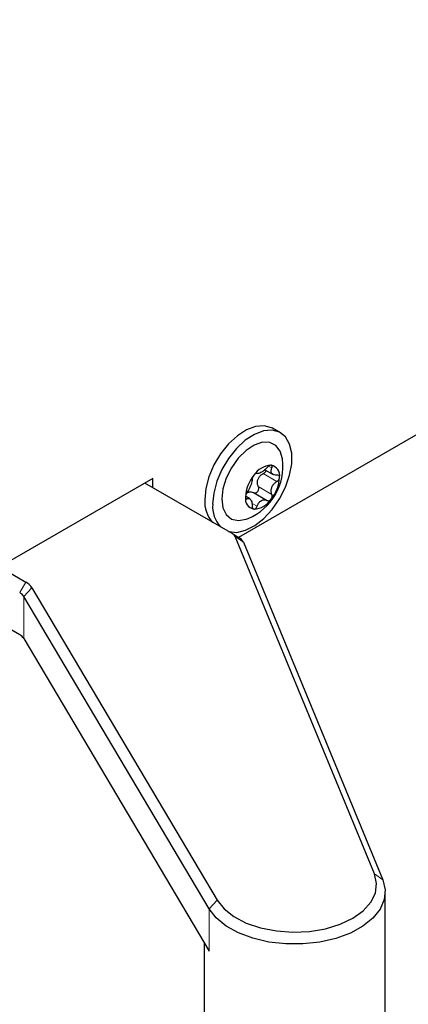
# Model space of a CAD drawing. Units: millimetres. Extents: x 0 to 210, y 0 to 297.
# Drawn here: x 149 to 151, y 164 to 169 of the extents above; entities that cross this region are included whole.
import ezdxf

# ---------------------------------------------------------------- set-up
doc = ezdxf.new("R2010")
doc.units = ezdxf.units.MM

msp = doc.modelspace()

# ---------------------------------------------------------------- linework, layer by layer
at = {"color": 7, "linetype": 'Continuous', "lineweight": 25}
for p, q in [((161.89971, 173.29505), (149.78095, 166.29903)), ((150.02277, 166.90597), (149.97681, 166.93251)), ((149.933, 166.69186), (149.98039, 166.6645)), ((149.28399, 166.64088), (148.36475, 166.11022)), ((149.74671, 166.3188), (149.23639, 166.6134)), ((149.2398, 166.61144), (149.2398, 166.61537)), ((149.28399, 166.58593), (149.28399, 166.64088)), ((149.84525, 166.52386), (149.8212, 166.53774)), ((149.86705, 166.55881), (149.94589, 166.5133)), ((149.74671, 166.3188), (149.78207, 166.29839)), ((150.56821, 164.34609), (149.76, 166.30508)), ((149.80863, 166.27094), (150.61685, 164.31195)), ((148.39493, 166.12764), (148.54718, 166.03975)), ((148.58304, 166.00654), (149.65668, 164.19384)), ((149.60937, 164.14368), (148.53573, 165.95637)), ((148.51272, 165.73303), (148.36475, 165.81845)), ((148.53573, 165.71141), (149.60937, 163.89871)), ((150.63113, 163.18023), (150.63113, 164.24173)), ((149.58113, 163.94639), (149.58113, 163.18023))]:
    msp.add_line(p, q, dxfattribs=at)
at = {"color": 8, "linetype": 'Continuous', "lineweight": 18}
for p, q in [((149.95501, 166.71273), (149.97368, 166.70196)), ((149.9241, 166.66879), (150.00294, 166.62328)), ((149.89516, 166.59388), (149.974, 166.54837)), ((149.8214, 166.52839), (149.8304, 166.5232)), ((149.85858, 166.49644), (149.88777, 166.47958)), ((149.76, 166.30508), (149.80863, 166.27094)), ((148.51182, 165.97852), (148.54718, 166.03975)), ((148.53573, 165.95637), (148.58304, 166.00654)), ((148.53573, 165.95637), (148.53573, 165.71141)), ((150.56821, 164.34609), (150.61685, 164.31195)), ((149.65668, 164.19384), (149.60937, 164.14368)), ((149.60937, 163.89871), (149.60937, 164.14368))]:
    msp.add_line(p, q, dxfattribs=at)
at = {"color": 7, "linetype": 'Continuous', "lineweight": 25, "flags": 128}
for points in [[(149.97681, 166.93251), (149.97162, 166.93532), (149.92875, 166.94724), (149.8797, 166.94319), (149.82713, 166.9234), (149.77387, 166.88892), (149.72279, 166.84162), (149.67664, 166.78404), (149.63792, 166.71929), (149.60871, 166.65087), (149.59058, 166.58245), (149.58451, 166.51773)], [(149.72319, 166.33238), (149.7235, 166.3323), (149.76977, 166.32833), (149.82093, 166.34033), (149.8742, 166.36765), (149.92673, 166.40882), (149.97567, 166.46162), (150.01839, 166.5232), (150.05259, 166.59023), (150.07642, 166.65912), (150.0886, 166.72614), (150.08847, 166.78768), (150.07604, 166.84043), (150.05198, 166.88153), (150.01758, 166.90878), (149.97471, 166.9207), (149.92566, 166.91666), (149.87309, 166.89686), (149.81983, 166.86239), (149.76875, 166.81508), (149.72261, 166.75751), (149.68388, 166.69276), (149.65467, 166.62434), (149.63654, 166.55592), (149.63047, 166.4912), (149.63047, 166.4912)], [(150.03547, 166.753), (150.03536, 166.75386), (150.02225, 166.79979), (149.99714, 166.83272), (149.96188, 166.85021), (149.91908, 166.85096), (149.87192, 166.83492), (149.8239, 166.80327), (149.77858, 166.75836), (149.73931, 166.70352), (149.70902, 166.64283), (149.68995, 166.58077), (149.68351, 166.52196)], [(149.68351, 166.52196), (149.69018, 166.47076), (149.70946, 166.43095), (149.73994, 166.40551), (149.77933, 166.3963), (149.82474, 166.40402), (149.83662, 166.40855)], [(150.61685, 164.31195), (150.63064, 164.25489), (150.62548, 164.19736), (150.60155, 164.14143), (150.55972, 164.08913), (150.50151, 164.04233), (150.42901, 164.00275), (150.34484, 163.97179), (150.25205, 163.9506), (150.15398, 163.93992), (150.05419, 163.94014), (149.95627, 163.95127), (149.86377, 163.97288), (149.78002, 164.00422), (149.70806, 164.04413), (149.65048, 164.09118), (149.60937, 164.14368)], [(149.65668, 164.19384), (149.69691, 164.14334), (149.75395, 164.09856), (149.82547, 164.06134), (149.90852, 164.0332), (149.99969, 164.01532), (150.09523, 164.00842), (150.19122, 164.01278), (150.28372, 164.02823), (150.36892, 164.05413), (150.44332, 164.08942), (150.50386, 164.13264), (150.54806, 164.18203), (150.5741, 164.23554), (150.58091, 164.29099), (150.56821, 164.34609)]]:
    msp.add_lwpolyline(points, dxfattribs=at)
at = {"color": 7, "linetype": 'Continuous', "lineweight": 25}
for centre, radius, start, end in [((149.70879, 166.71196), 0.32924, 292.8449, 7.16048), ((149.97685, 166.5899), 0.12799, 93.61181, 146.62254), ((149.95787, 166.65731), 0.06131, 350.88375, 79.74127), ((150.03479, 166.52346), 0.21423, 140.29578, 177.46041), ((149.80438, 166.65709), 0.21423, 320.29578, 357.46041), ((149.8813, 166.52324), 0.06131, 170.88375, 259.74127), ((149.7625, 166.50559), 0.1784, 176.09697, 221.99121), ((149.80847, 166.47906), 0.1784, 176.09697, 221.99121), ((149.86232, 166.59064), 0.12799, 273.61181, 326.62254), ((149.73293, 166.29217), 0.02998, 25.49696, 62.64268), ((149.75451, 166.24513), 0.05996, 25.49696, 62.64268), ((148.50105, 165.95398), 0.09739, 32.66377, 61.73249), ((148.48107, 165.92133), 0.06493, 32.66377, 61.73249), ((148.48107, 165.67637), 0.06493, 32.66377, 61.73249)]:
    msp.add_arc(centre, radius, start, end, dxfattribs=at)
for points, knots in [([(149.94549, 166.70437), (149.94101, 166.69962), (149.93203, 166.69011), (149.91703, 166.67889), (149.90388, 166.67159), (149.89365, 166.66853), (149.88942, 166.66997), (149.88737, 166.67066)], [0, 0, 0, 0, 0.2111376, 0.4228548, 0.6241608, 0.8186158, 1, 1, 1, 1]), ([(149.96879, 166.71764), (149.96858, 166.71765), (149.96676, 166.71777), (149.96276, 166.71709), (149.95653, 166.71412), (149.95048, 166.70969), (149.94708, 166.70607), (149.94549, 166.70437)], [0, 0, 0, 0, 0.0320234, 0.2798, 0.5279027, 0.7795567, 1, 1, 1, 1]), ([(149.97368, 166.70196), (149.97444, 166.70406), (149.97596, 166.70827), (149.97539, 166.71337), (149.97296, 166.71674), (149.97011, 166.71735), (149.96879, 166.71764)], [0, 0, 0, 0, 0.2616195, 0.5237854, 0.7806542, 1, 1, 1, 1]), ([(149.86997, 166.66031), (149.86977, 166.66006), (149.86798, 166.6578), (149.86483, 166.65309), (149.86148, 166.64626), (149.8595, 166.64009), (149.85934, 166.63702), (149.85927, 166.63559)], [0, 0, 0, 0, 0.03190906, 0.27968657, 0.52778865, 0.7794407, 1, 1, 1, 1]), ([(149.88737, 166.67066), (149.88634, 166.67096), (149.88428, 166.67157), (149.87957, 166.66949), (149.87458, 166.66565), (149.87142, 166.662), (149.86997, 166.66031)], [0, 0, 0, 0, 0.2614979, 0.5236671, 0.7805389, 1, 1, 1, 1]), ([(149.89516, 166.59388), (149.89298, 166.59928), (149.88863, 166.61011), (149.88958, 166.62874), (149.89668, 166.64541), (149.90855, 166.65941), (149.91872, 166.66555), (149.9241, 166.66879)], [0, 0, 0, 0, 0.21052027, 0.42190891, 0.61529155, 0.79694126, 1, 1, 1, 1]), ([(149.9241, 166.66879), (149.92651, 166.67026), (149.93135, 166.6732), (149.93667, 166.6797), (149.9396, 166.68492), (149.93987, 166.68754), (149.93991, 166.68787)], [0, 0, 0, 0, 0.3217277, 0.6443386, 0.9548931, 1, 1, 1, 1]), ([(150.00286, 166.66076), (149.99758, 166.66068), (149.98702, 166.66053), (149.97535, 166.66681), (149.9693, 166.67672), (149.96877, 166.68881), (149.97208, 166.69768), (149.97368, 166.70196)], [0, 0, 0, 0, 0.2111759, 0.4228905, 0.6241941, 0.8186494, 1, 1, 1, 1]), ([(150.01841, 166.64759), (150.0184, 166.64787), (150.01836, 166.65025), (150.01733, 166.65439), (150.0138, 166.65862), (150.00878, 166.66091), (150.00474, 166.66081), (150.00286, 166.66076)], [0, 0, 0, 0, 0.0320245, 0.2798011, 0.5279038, 0.7795578, 1, 1, 1, 1]), ([(150.00294, 166.62328), (150.00517, 166.62482), (150.00963, 166.62792), (150.01472, 166.63455), (150.01788, 166.64142), (150.01824, 166.64565), (150.01841, 166.64759)], [0, 0, 0, 0, 0.2616206, 0.5237865, 0.7806553, 1, 1, 1, 1]), ([(149.85927, 166.63559), (149.85902, 166.63151), (149.85854, 166.62334), (149.85356, 166.60679), (149.84668, 166.58946), (149.83878, 166.57329), (149.83308, 166.56478), (149.83033, 166.56068)], [0, 0, 0, 0, 0.2111756, 0.4228902, 0.6241938, 0.8186491, 1, 1, 1, 1]), ([(149.86705, 166.55881), (149.86913, 166.55791), (149.8733, 166.55609), (149.88037, 166.55689), (149.88695, 166.56025), (149.89236, 166.56577), (149.89612, 166.57266), (149.89791, 166.58024), (149.89771, 166.58769), (149.89599, 166.59186), (149.89516, 166.59388)], [0, 0, 0, 0, 0.1331661, 0.2667618, 0.3953647, 0.5186158, 0.6391602, 0.7600609, 0.884116, 1, 1, 1, 1]), ([(149.974, 166.54837), (149.97218, 166.55364), (149.96853, 166.56419), (149.9702, 166.58265), (149.97754, 166.59972), (149.98901, 166.61383), (149.9984, 166.6202), (150.00294, 166.62328)], [0, 0, 0, 0, 0.2111756, 0.4228902, 0.6241938, 0.8186491, 1, 1, 1, 1]), ([(149.83033, 166.56068), (149.82898, 166.55862), (149.82627, 166.55451), (149.82309, 166.54678), (149.8211, 166.53924), (149.82087, 166.53493), (149.82077, 166.53295)], [0, 0, 0, 0, 0.2616206, 0.5237865, 0.7806553, 1, 1, 1, 1]), ([(149.82077, 166.53295), (149.82077, 166.53268), (149.8208, 166.53031), (149.82146, 166.52638), (149.82369, 166.52289), (149.82682, 166.52169), (149.82926, 166.52272), (149.8304, 166.5232)], [0, 0, 0, 0, 0.0320245, 0.2798011, 0.5279038, 0.7795578, 1, 1, 1, 1]), ([(149.8279, 166.55668), (149.83174, 166.55912), (149.83952, 166.56408), (149.85372, 166.56473), (149.86245, 166.56086), (149.86705, 166.55881)], [0, 0, 0, 0, 0.3147803, 0.6382999, 1, 1, 1, 1]), ([(149.9692, 166.52023), (149.96941, 166.52049), (149.97118, 166.52275), (149.97396, 166.52768), (149.97602, 166.53525), (149.97611, 166.54252), (149.97467, 166.54651), (149.974, 166.54837)], [0, 0, 0, 0, 0.0319091, 0.2796866, 0.5277886, 0.7794407, 1, 1, 1, 1]), ([(149.8304, 166.5232), (149.83361, 166.52447), (149.84004, 166.52701), (149.84842, 166.52263), (149.85491, 166.51246), (149.85902, 166.49831), (149.8594, 166.48731), (149.85959, 166.482)], [0, 0, 0, 0, 0.2111759, 0.4228905, 0.6241941, 0.8186494, 1, 1, 1, 1]), ([(149.85959, 166.482), (149.85971, 166.47939), (149.85995, 166.47416), (149.86243, 166.46795), (149.86602, 166.46392), (149.86901, 166.46323), (149.87039, 166.46291)], [0, 0, 0, 0, 0.2616195, 0.5237854, 0.7806542, 1, 1, 1, 1]), ([(149.87039, 166.46291), (149.87059, 166.46289), (149.8724, 166.46278), (149.87603, 166.46368), (149.88096, 166.46739), (149.88513, 166.47291), (149.88693, 166.47746), (149.88777, 166.47958)], [0, 0, 0, 0, 0.0320234, 0.2798, 0.5279027, 0.7795567, 1, 1, 1, 1]), ([(149.88777, 166.47958), (149.89019, 166.48553), (149.89504, 166.49743), (149.90673, 166.51055), (149.92034, 166.51759), (149.93413, 166.51858), (149.94206, 166.51502), (149.94589, 166.5133)], [0, 0, 0, 0, 0.2111376, 0.4228548, 0.6241608, 0.8186158, 1, 1, 1, 1]), ([(149.94589, 166.5133), (149.9478, 166.51249), (149.95163, 166.51086), (149.95824, 166.51184), (149.9644, 166.51501), (149.96769, 166.51858), (149.9692, 166.52023)], [0, 0, 0, 0, 0.2614979, 0.5236671, 0.7805389, 1, 1, 1, 1])]:
    msp.add_open_spline(points, degree=3, knots=knots, dxfattribs=at)

doc.saveas('drawing.dxf')
